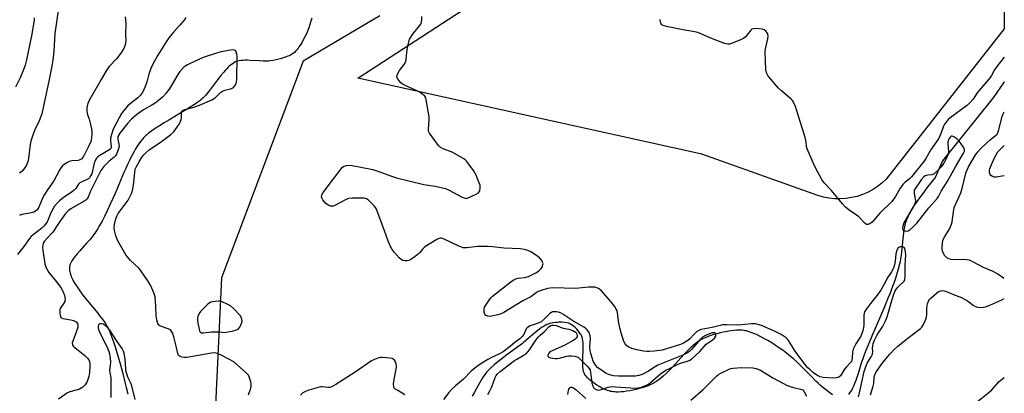
# Model space of a CAD drawing. Units: inches. Extents: x 1207772 to 1213772, y 569455 to 573456.
# Drawn here: x 1213350 to 1213772, y 571892 to 572052 of the extents above; entities that cross this region are included whole.
import ezdxf

# ---------------------------------------------------------------- set-up
doc = ezdxf.new("R2010")
doc.units = ezdxf.units.IN
doc.header["$MEASUREMENT"] = 0
for name, color, linetype in [('HYDRO-Single Line Stream', 4, 'Continuous'), ('NTRL-Pasture Land', 2, 'Continuous'), ('NTRL-Trees', 3, 'Continuous'), ('Undefined', 1, 'Continuous')]:
    doc.layers.add(name, color=color, linetype=linetype)

msp = doc.modelspace()

# ---------------------------------------------------------------- linework, layer by layer
at = {"layer": 'HYDRO-Single Line Stream'}
for points in [[(1213475.2, 572052.26), (1213474.83, 572050.94), (1213474.4, 572049.57), (1213473.89, 572048.16), (1213473.34, 572046.75), (1213472.73, 572045.34), (1213472.24, 572044.3), (1213471.56, 572042.96), (1213471.02, 572042), (1213470.28, 572040.78), (1213469.71, 572039.94), (1213469.33, 572039.41), (1213468.94, 572038.91), (1213468.35, 572038.24), (1213467.76, 572037.65), (1213467.16, 572037.15), (1213466.53, 572036.74), (1213466.04, 572036.47), (1213465.5, 572036.21), (1213464.92, 572035.96), (1213464.3, 572035.73), (1213462.99, 572035.28), (1213461.62, 572034.89), (1213459.92, 572034.47), (1213458.63, 572034.21), (1213457.21, 572033.99), (1213456.69, 572033.93), (1213455.86, 572033.89), (1213455.27, 572033.88), (1213454.34, 572033.89), (1213452.71, 572033.96), (1213448.64, 572034.2), (1213447.65, 572034.24), (1213446.7, 572034.25), (1213445.79, 572034.23), (1213444.94, 572034.17), (1213444.16, 572034.06), (1213443.46, 572033.91), (1213442.86, 572033.7), (1213442.26, 572033.42), (1213441.66, 572033.07), (1213441.06, 572032.66), (1213440.46, 572032.2), (1213439.86, 572031.68), (1213439.26, 572031.11), (1213438.67, 572030.51), (1213438.07, 572029.86), (1213437.48, 572029.18), (1213436.31, 572027.75), (1213434.86, 572025.88), (1213432.33, 572022.5), (1213430.97, 572020.76), (1213430.17, 572019.81), (1213429.65, 572019.22), (1213429.14, 572018.67), (1213428.63, 572018.18), (1213427.7, 572017.37), (1213427.21, 572016.97), (1213426.42, 572016.37), (1213425.01, 572015.36), (1213423.18, 572014.15), (1213421.57, 572013.14), (1213419.89, 572012.14), (1213414.01, 572008.71), (1213411.97, 572007.5), (1213409.99, 572006.29), (1213408.12, 572005.08), (1213406.67, 572004.07), (1213405.34, 572003.05), (1213404.6, 572002.44), (1213404.14, 572002.03), (1213403.5, 572001.42), (1213403.1, 572001.02), (1213402.57, 572000.41), (1213401.86, 571999.53), (1213401.16, 571998.55), (1213400.47, 571997.5), (1213399.78, 571996.37), (1213399.1, 571995.18), (1213398.43, 571993.94), (1213397.78, 571992.65), (1213397.13, 571991.33), (1213396.33, 571989.64), (1213395.55, 571987.93), (1213394.8, 571986.21), (1213393.35, 571982.81), (1213391.75, 571978.98), (1213390.89, 571976.96), (1213390.09, 571975.16), (1213388.95, 571972.69), (1213387.59, 571969.85), (1213386.44, 571967.51), (1213385.4, 571965.51), (1213384.35, 571963.59), (1213383.48, 571962.09), (1213382.62, 571960.73), (1213381.95, 571959.76), (1213381.12, 571958.69), (1213380.14, 571957.54), (1213378.77, 571956.01), (1213375.87, 571952.8), (1213374.76, 571951.52), (1213373.99, 571950.57), (1213373.52, 571949.95), (1213373.08, 571949.35), (1213372.51, 571948.47), (1213372.05, 571947.64), (1213371.81, 571947.11), (1213371.65, 571946.62), (1213371.54, 571946.14), (1213371.48, 571945.65), (1213371.47, 571945.14), (1213371.48, 571944.88), (1213371.53, 571944.35), (1213371.63, 571943.81), (1213371.76, 571943.25), (1213372.03, 571942.4), (1213372.25, 571941.81), (1213372.5, 571941.22), (1213372.79, 571940.62), (1213373.11, 571940), (1213373.82, 571938.75), (1213374.42, 571937.8), (1213375.29, 571936.51), (1213376.23, 571935.2), (1213377.23, 571933.88), (1213379.06, 571931.57), (1213383.55, 571926.07), (1213384.52, 571924.84), (1213385.43, 571923.64), (1213386.26, 571922.48), (1213386.83, 571921.64), (1213387.5, 571920.57), (1213387.92, 571919.8), (1213388.27, 571919.1), (1213388.72, 571918.1), (1213389.06, 571917.31), (1213389.5, 571916.19), (1213389.94, 571915.02), (1213390.37, 571913.81), (1213391.2, 571911.27), (1213392.09, 571908.31), (1213393.02, 571905), (1213394.1, 571900.85), (1213395.18, 571896.63), (1213395.76, 571894.34), (1213396.41, 571891.63)], [(1213771.61, 572025.02), (1213766.87, 572018.16), (1213766.76, 572018.02), (1213745.16, 571991.22), (1213742.04, 571984.1), (1213738.98, 571980.21), (1213736.78, 571977.34), (1213734.95, 571974.83), (1213734.09, 571973.6), (1213733.27, 571972.39), (1213732.51, 571971.19), (1213731.97, 571970.31), (1213731.31, 571969.16), (1213730.85, 571968.32), (1213730.31, 571967.21), (1213729.95, 571966.41), (1213729.63, 571965.61), (1213729.36, 571964.84), (1213729.11, 571963.92), (1213728.88, 571962.88), (1213728.68, 571961.74), (1213728.51, 571960.52), (1213728.21, 571957.92), (1213727.65, 571952.33), (1213727.47, 571950.84), (1213727.27, 571949.49), (1213727.01, 571948.13), (1213726.7, 571946.73), (1213726.33, 571945.29), (1213725.83, 571943.51), (1213725.36, 571942), (1213724.75, 571940.14), (1213724.08, 571938.25), (1213723.37, 571936.33), (1213722.75, 571934.71), (1213721.97, 571932.75), (1213720.35, 571928.82), (1213718.67, 571924.89), (1213714.94, 571916.32), (1213713.19, 571912.17), (1213712.4, 571910.21), (1213711.68, 571908.33), (1213711.03, 571906.55), (1213710.55, 571905.1), (1213709.09, 571900.35), (1213708.54, 571898.66), (1213708.08, 571897.32), (1213707.59, 571896.04), (1213707.22, 571895.14), (1213706.7, 571894.04), (1213706.32, 571893.31), (1213705.93, 571892.7), (1213705.45, 571892), (1213704.9, 571891.28)], [(1213698.04, 571891.23), (1213697.02, 571891.99), (1213693.8, 571894.51), (1213692.88, 571895.29), (1213691.94, 571896.15), (1213690.98, 571897.06), (1213689.05, 571898.99), (1213684.7, 571903.46), (1213683.57, 571904.58), (1213682.77, 571905.33), (1213681.39, 571906.55), (1213680.11, 571907.63), (1213678.43, 571908.96), (1213676.93, 571910.08), (1213675.37, 571911.2), (1213673.76, 571912.3), (1213672.11, 571913.37), (1213670.45, 571914.38), (1213668.78, 571915.33), (1213667.46, 571916.04), (1213666.16, 571916.68), (1213664.88, 571917.25), (1213663.64, 571917.75), (1213662.44, 571918.16), (1213661.3, 571918.49), (1213660.75, 571918.61), (1213660.22, 571918.71), (1213659.49, 571918.8), (1213658.7, 571918.85), (1213657.85, 571918.85), (1213656.95, 571918.81), (1213656.01, 571918.74), (1213654.71, 571918.59), (1213653.7, 571918.44), (1213652.34, 571918.2), (1213651.31, 571917.99), (1213649.95, 571917.67), (1213648.6, 571917.33), (1213647.3, 571916.95), (1213646.06, 571916.55), (1213644.89, 571916.14), (1213643.81, 571915.72), (1213642.85, 571915.3), (1213642.25, 571915), (1213641.65, 571914.66), (1213641.05, 571914.28), (1213640.44, 571913.86), (1213639.83, 571913.4), (1213639.21, 571912.91), (1213638.59, 571912.4), (1213637.67, 571911.57), (1213636.42, 571910.38), (1213634.86, 571908.8), (1213633.3, 571907.15), (1213629.27, 571902.8), (1213628.05, 571901.52), (1213626.84, 571900.31), (1213625.65, 571899.19), (1213624.48, 571898.17), (1213623.9, 571897.72), (1213623.33, 571897.29), (1213622.77, 571896.9), (1213622.2, 571896.55), (1213621.3, 571896.06), (1213620.27, 571895.57), (1213619.15, 571895.1), (1213617.95, 571894.66), (1213616.68, 571894.23), (1213615.37, 571893.85), (1213614.02, 571893.49), (1213612.65, 571893.18), (1213611.28, 571892.91), (1213609.92, 571892.69), (1213608.59, 571892.53), (1213607.62, 571892.45), (1213606.39, 571892.39), (1213605.51, 571892.4), (1213604.94, 571892.42), (1213604.41, 571892.46), (1213603.65, 571892.57), (1213603.06, 571892.68), (1213602.44, 571892.85), (1213601.79, 571893.07), (1213600.76, 571893.48), (1213600.05, 571893.8), (1213598.97, 571894.35), (1213598.25, 571894.75), (1213597.18, 571895.39), (1213596.15, 571896.08), (1213595.49, 571896.56), (1213594.55, 571897.29), (1213593.98, 571897.78), (1213593.22, 571898.52), (1213592.77, 571899.01), (1213592.39, 571899.49), (1213592.08, 571899.95), (1213591.97, 571900.15), (1213591.77, 571900.57), (1213591.69, 571900.8), (1213591.54, 571901.29), (1213591.37, 571902.08), (1213591.26, 571902.95), (1213591.19, 571904.19), (1213591.18, 571905.52), (1213591.21, 571906.89), (1213591.36, 571910.75), (1213591.37, 571912.09), (1213591.34, 571913.06), (1213591.3, 571913.67), (1213591.24, 571914.26), (1213591.1, 571915.09), (1213590.9, 571915.85), (1213590.74, 571916.3), (1213590.64, 571916.52), (1213590.48, 571916.82), (1213590.28, 571917.14), (1213589.8, 571917.83), (1213589.23, 571918.54), (1213588.59, 571919.26), (1213587.91, 571919.94), (1213587.23, 571920.56), (1213586.56, 571921.08), (1213586.25, 571921.3), (1213585.73, 571921.59), (1213585.24, 571921.79), (1213584.97, 571921.87), (1213584.39, 571922.01), (1213583.44, 571922.15), (1213582.42, 571922.22), (1213581.73, 571922.23), (1213581.02, 571922.21), (1213580.32, 571922.17), (1213579.64, 571922.12), (1213578.37, 571921.95), (1213577.28, 571921.75), (1213576.99, 571921.67), (1213576.39, 571921.48), (1213575.77, 571921.22), (1213575.14, 571920.9), (1213574.19, 571920.34), (1213573.54, 571919.92), (1213572.89, 571919.46), (1213571.92, 571918.71), (1213570.62, 571917.66), (1213569.67, 571916.84), (1213566.69, 571914.24), (1213565.89, 571913.57), (1213565.39, 571913.17), (1213563.44, 571911.72), (1213558.19, 571907.87), (1213556.49, 571906.58), (1213554.84, 571905.28), (1213553.27, 571903.98), (1213551.84, 571902.7), (1213551.05, 571901.95), (1213550.57, 571901.45), (1213550.13, 571900.97), (1213549.72, 571900.49), (1213549.35, 571900.03), (1213548.8, 571899.26), (1213548.25, 571898.41), (1213547.69, 571897.5), (1213546.57, 571895.52), (1213544.86, 571892.35), (1213543.88, 571890.58)]]:
    msp.add_lwpolyline(points, dxfattribs=at)
at = {"layer": 'NTRL-Pasture Land'}
msp.add_lwpolyline([(1213771.65, 572750.92), (1213771.61, 572047.66), (1213721.01, 571983.36), (1213719.23, 571981.72), (1213717.31, 571980.23), (1213715.28, 571978.92), (1213713.14, 571977.78), (1213710.91, 571976.83), (1213708.61, 571976.07), (1213706.25, 571975.51), (1213703.85, 571975.15), (1213701.43, 571975), (1213699.01, 571975.05), (1213696.6, 571975.31), (1213694.22, 571975.78), (1213691.89, 571976.44), (1213642.21, 571994.09), (1213494.96, 572026.54), (1213597.52, 572093.28)], dxfattribs=at)
at = {"layer": 'NTRL-Trees'}
msp.add_lwpolyline([(1213504.3, 572053.2), (1213471.51, 572033.91), (1213436.54, 571941.19), (1213432.69, 571859.61), (1213426.18, 571815.4), (1213381.78, 571734.01), (1213278.64, 571669.4), (1213261.28, 571646.25), (1213269.31, 571624.5), (1213303.17, 571585)], dxfattribs=at)
at = {"layer": 'Undefined'}
for points, elevation in [([(1213421.28, 572052.62), (1213420.51, 572051.45), (1213418.78, 572049.2), (1213416.03, 572046.32), (1213414.07, 572043.86), (1213412.92, 572042.16), (1213409.3, 572036.39), (1213407.21, 572032.53), (1213406.35, 572030.67), (1213405.46, 572028.3), (1213404.67, 572025.44), (1213404.12, 572023.77), (1213403.19, 572021.33), (1213402.65, 572020.32), (1213401.72, 572019.18), (1213400.68, 572018.13), (1213397.41, 572015.6), (1213396.37, 572014.67), (1213394.69, 572012.82), (1213393.8, 572011.55), (1213390.63, 572005.64), (1213390, 572004.3), (1213389.53, 572002.95), (1213389.16, 572001.58), (1213389.03, 572000.75), (1213389.05, 571999.58), (1213389.31, 571997.39), (1213389.28, 571996.93), (1213389.17, 571996.58), (1213388.9, 571996.22), (1213388.3, 571995.75), (1213384.17, 571993.38), (1213383.47, 571992.86), (1213382.97, 571992.33), (1213382.58, 571991.64), (1213382.1, 571990.3), (1213381.03, 571985.73), (1213380.64, 571984.93), (1213379.98, 571983.98), (1213379.57, 571983.58), (1213379.11, 571983.29), (1213376.72, 571982.32), (1213375.88, 571981.83), (1213375.36, 571981.29), (1213374.14, 571979.42), (1213373.45, 571978.65), (1213372.63, 571978.04), (1213368.87, 571975.62), (1213367.19, 571974.17), (1213366.2, 571973.19), (1213365.11, 571971.85), (1213364.3, 571970.65), (1213363.55, 571969.04), (1213362.41, 571966.15), (1213361.88, 571965.16), (1213361.25, 571964.24), (1213360.56, 571963.36), (1213359.74, 571962.56), (1213358.41, 571961.45), (1213355.94, 571959.64), (1213355.1, 571958.85), (1213354.33, 571957.99), (1213351.93, 571954.6), (1213349.28, 571951.22)], 484), ([(1213709.17, 571890.38), (1213709.65, 571892.02), (1213711.72, 571901.19), (1213712.19, 571902.89), (1213712.94, 571904.73), (1213714.62, 571907.4), (1213715.17, 571908.63), (1213715.32, 571909.68), (1213715.25, 571911.23), (1213715.32, 571912.05), (1213715.58, 571913.16), (1213716.04, 571914.53), (1213717.21, 571916.82), (1213719.55, 571920.25), (1213720.78, 571922.79), (1213721.46, 571924.61), (1213723.47, 571931.5), (1213724.39, 571934.26), (1213724.83, 571935.34), (1213725.25, 571936.07), (1213726.09, 571937.18), (1213726.85, 571938.01), (1213728.49, 571939.46), (1213728.83, 571939.86), (1213729.12, 571940.45), (1213729.25, 571941.58), (1213729.15, 571944.56), (1213729.16, 571946.59), (1213729.43, 571951.17), (1213729.25, 571953.09), (1213729.04, 571953.82), (1213728.79, 571954.18), (1213728.16, 571954.45), (1213727.13, 571954.48), (1213726.44, 571954.24), (1213726.11, 571953.89), (1213725.64, 571952.91), (1213725.23, 571951.53), (1213724.95, 571948.36), (1213724.64, 571946.74), (1213724.16, 571945.39), (1213723.42, 571943.81), (1213722.98, 571943.07), (1213721.82, 571941.46), (1213720.07, 571938.16), (1213718.76, 571935.94), (1213717.18, 571933.79), (1213714.31, 571930.31), (1213712.59, 571927.94), (1213711.87, 571926.7), (1213711.66, 571926.04), (1213711.56, 571925.27), (1213711.51, 571920.79), (1213711.02, 571918.51), (1213710.69, 571917.39), (1213710.37, 571916.6), (1213709.66, 571915.39), (1213708.1, 571913.03), (1213706.99, 571910.66), (1213706.7, 571909.56), (1213706.54, 571906.82), (1213706.17, 571905.49), (1213705.72, 571904.81), (1213704.12, 571903.21), (1213703.21, 571902.11), (1213701.48, 571899.25), (1213700.79, 571898.73), (1213699.81, 571898.45), (1213698.47, 571898.35), (1213694.05, 571898.59), (1213692.81, 571898.87), (1213691.42, 571899.58), (1213690, 571900.61), (1213688.5, 571901.86), (1213687.48, 571902.79), (1213686.62, 571903.74), (1213682.06, 571909.87), (1213679.28, 571914.42), (1213678.82, 571914.98), (1213678.23, 571915.52), (1213676.08, 571917), (1213673.58, 571918.27), (1213667.69, 571920.77), (1213666.14, 571921.28), (1213665.08, 571921.5), (1213663.43, 571921.52), (1213657.97, 571921.03), (1213652.81, 571921.14), (1213651.08, 571921.08), (1213649.95, 571920.86), (1213646.64, 571919.95), (1213641.94, 571919.06), (1213640.89, 571918.65), (1213639.93, 571918.07), (1213639.07, 571917.29), (1213636.86, 571914.98), (1213635.72, 571914.16), (1213634.27, 571913.29), (1213633.03, 571912.76), (1213626.58, 571910.69), (1213625.17, 571910.35), (1213621.83, 571909.86), (1213619.81, 571909.7), (1213618.63, 571909.69), (1213617.2, 571909.89), (1213614.35, 571910.46), (1213612.15, 571911.06), (1213610.89, 571911.61), (1213610, 571912.18), (1213609.33, 571912.95), (1213608.83, 571913.96), (1213607.64, 571917.67), (1213607.07, 571919.87), (1213606.68, 571921.79), (1213606.1, 571926.3), (1213605.89, 571927.12), (1213605.55, 571927.88), (1213604.74, 571929.07), (1213603.15, 571931.13), (1213599.03, 571935.81), (1213598.38, 571936.39), (1213597.92, 571936.67), (1213597.2, 571937.01), (1213596.43, 571937.22), (1213595.58, 571937.29), (1213593.83, 571937.2), (1213588.09, 571936.6), (1213578.37, 571936.92), (1213577.22, 571936.87), (1213576.12, 571936.64), (1213573.39, 571935.84), (1213572.1, 571935.31), (1213571.21, 571934.77), (1213568.92, 571933.15), (1213565.58, 571931.38), (1213557.41, 571926.39), (1213556.24, 571925.78), (1213554.89, 571925.39), (1213551.62, 571924.74), (1213550.57, 571924.8), (1213549.66, 571925.11), (1213549.25, 571925.65), (1213549.05, 571926.41), (1213548.98, 571927.8), (1213549.15, 571928.61), (1213549.67, 571929.6), (1213551.13, 571931.72), (1213551.84, 571932.61), (1213552.59, 571933.33), (1213560.41, 571939.47), (1213561.86, 571940.45), (1213562.6, 571940.8), (1213563.34, 571941.02), (1213566.39, 571941.42), (1213567.92, 571941.86), (1213571.37, 571943.56), (1213572.32, 571944.22), (1213573.37, 571945.18), (1213573.72, 571945.62), (1213573.96, 571946.1), (1213574.17, 571946.87), (1213574.18, 571947.38), (1213574.03, 571947.89), (1213573.63, 571948.63), (1213572.71, 571949.72), (1213571.35, 571950.76), (1213568.98, 571952.33), (1213567.68, 571952.95), (1213566.32, 571953.34), (1213564.34, 571953.58), (1213557.6, 571953.86), (1213552.5, 571954.53), (1213550.76, 571954.66), (1213546.32, 571954.66), (1213541.64, 571954.1), (1213540.01, 571954.1), (1213539.25, 571954.29), (1213538.17, 571954.72), (1213531.59, 571957.9), (1213530.8, 571958.17), (1213530.28, 571958.22), (1213529.52, 571958.03), (1213528.77, 571957.65), (1213523.54, 571954.45), (1213522.7, 571953.67), (1213521.45, 571952.08), (1213520.85, 571951.44), (1213519.47, 571950.36), (1213517.53, 571949.02), (1213516.78, 571948.63), (1213516, 571948.47), (1213515.19, 571948.49), (1213514.14, 571948.68), (1213513.42, 571949.02), (1213512.57, 571949.77), (1213510.43, 571952.16), (1213509.58, 571953.34), (1213508.8, 571954.93), (1213507.76, 571957.38), (1213506.39, 571961.3), (1213502.87, 571970.54), (1213502.44, 571971.29), (1213501.91, 571971.96), (1213500.35, 571973.65), (1213499.34, 571974.63), (1213498.67, 571975.06), (1213497.56, 571975.28), (1213492.47, 571975.23), (1213490.99, 571975.11), (1213490.43, 571974.97), (1213489.62, 571974.63), (1213485.12, 571972.22), (1213484.32, 571971.92), (1213483.78, 571971.86), (1213483.26, 571971.93), (1213482.53, 571972.22), (1213481.85, 571972.65), (1213480.98, 571973.32), (1213479.87, 571974.61), (1213479.6, 571975.09), (1213479.39, 571975.87), (1213479.48, 571976.76), (1213480.02, 571977.75), (1213484.56, 571983.54), (1213487.78, 571987.87), (1213488.38, 571988.51), (1213489.04, 571988.95), (1213490.02, 571989.31), (1213490.79, 571989.44), (1213492.55, 571989.26), (1213501.39, 571987.5), (1213503.04, 571986.99), (1213509.73, 571984.54), (1213511.39, 571984.03), (1213523.21, 571981.13), (1213528.01, 571980.38), (1213532.38, 571979.38), (1213534.04, 571978.75), (1213539.55, 571975.74), (1213540.87, 571975.22), (1213541.39, 571975.21), (1213542.18, 571975.42), (1213545.35, 571976.92), (1213546.56, 571977.64), (1213546.92, 571978.01), (1213547.14, 571978.44), (1213547.34, 571979.71), (1213547.25, 571980.78), (1213546.77, 571982.15), (1213545.5, 571985.1), (1213545.01, 571986.16), (1213544.4, 571987.16), (1213541.61, 571990.96), (1213540.99, 571991.56), (1213540.29, 571992.06), (1213536.55, 571994.28), (1213535.24, 571994.91), (1213531.42, 571996.43), (1213530.16, 571997.11), (1213529.55, 571997.7), (1213529, 571998.38), (1213525.57, 572003.14), (1213525.23, 572003.9), (1213525.15, 572004.74), (1213525.51, 572008.6), (1213525.45, 572010.08), (1213524.23, 572017.4), (1213524, 572018.23), (1213523.62, 572018.94), (1213522.64, 572019.83), (1213521.23, 572020.73), (1213515.22, 572023.45), (1213513.9, 572024.15), (1213513.25, 572024.68), (1213512.69, 572025.29), (1213512.04, 572026.17), (1213511.69, 572026.86), (1213511.62, 572027.35), (1213511.69, 572027.89), (1213512.11, 572028.94), (1213512.73, 572029.86), (1213514.78, 572032.42), (1213515.24, 572033.15), (1213515.44, 572033.67), (1213515.65, 572034.77), (1213515.9, 572037.62), (1213516.19, 572039.63), (1213516.67, 572042.21), (1213517.03, 572043.27), (1213517.57, 572044.21), (1213518.34, 572045.33), (1213521.35, 572049.02), (1213521.81, 572049.75), (1213522.14, 572050.53), (1213522.33, 572051.59), (1213522.24, 572052.92)], 484), ([(1213448.1, 571891.22), (1213449.06, 571894.01), (1213449.27, 571895.09), (1213449.25, 571895.91), (1213449.1, 571896.75), (1213448.46, 571898.94), (1213448.05, 571899.66), (1213447.27, 571900.5), (1213441.79, 571905.31), (1213439.75, 571906.48), (1213436.06, 571908.36), (1213434.72, 571908.92), (1213433.61, 571909.08), (1213432.21, 571908.98), (1213421.74, 571907.21), (1213420.72, 571907.22), (1213419.61, 571907.36), (1213418.86, 571907.56), (1213418.46, 571907.81), (1213418.18, 571908.19), (1213417.9, 571908.92), (1213417.19, 571911.97), (1213416.11, 571916), (1213415.69, 571917.41), (1213415.34, 571918.19), (1213415.03, 571918.61), (1213414.65, 571918.94), (1213413.77, 571919.47), (1213410.92, 571920.38), (1213410.14, 571920.7), (1213409.72, 571921.01), (1213409.32, 571921.67), (1213408.87, 571923.3), (1213408.57, 571925.01), (1213408.5, 571929), (1213408.08, 571933.05), (1213407.59, 571934.83), (1213406.34, 571937.79), (1213405.24, 571939.57), (1213401.92, 571944.51), (1213401.15, 571945.35), (1213397.65, 571948.67), (1213396.29, 571950.14), (1213395.61, 571951.05), (1213392.14, 571957.08), (1213391.31, 571959.24), (1213390.68, 571961.47), (1213390.58, 571962.6), (1213390.68, 571964.03), (1213390.98, 571965.49), (1213391.41, 571966.87), (1213391.85, 571967.81), (1213392.37, 571968.68), (1213396.55, 571974.42), (1213398.03, 571977.27), (1213398.49, 571978.61), (1213398.94, 571980.8), (1213399.38, 571986.21), (1213399.65, 571987.64), (1213400.06, 571988.6), (1213401.26, 571990.86), (1213402.33, 571992.5), (1213403.16, 571993.62), (1213404.34, 571994.81), (1213405.61, 571995.9), (1213410.93, 571999.48), (1213414.85, 572002.47), (1213416.09, 572003.65), (1213417.77, 572005.9), (1213418.52, 572007.13), (1213419.03, 572008.16), (1213419.26, 572008.92), (1213419.37, 572009.69), (1213419.4, 572012.11), (1213419.56, 572012.53), (1213419.71, 572012.7), (1213420.12, 572012.97), (1213420.89, 572013.27), (1213424.33, 572014.13), (1213427.11, 572015.06), (1213432.41, 572017.41), (1213433.77, 572018.25), (1213436.1, 572020.41), (1213437.01, 572021.03), (1213438.02, 572021.43), (1213440.42, 572022), (1213441.47, 572022.52), (1213442.25, 572023.32), (1213442.8, 572024.31), (1213443, 572025.12), (1213443.07, 572025.98), (1213443.25, 572036.03), (1213443.16, 572036.83), (1213442.86, 572037.83), (1213442.62, 572038.24), (1213442.18, 572038.6), (1213441.38, 572038.74), (1213440.36, 572038.63), (1213436.36, 572037.85), (1213434.37, 572037.34), (1213428.71, 572035.45), (1213425.26, 572033.81), (1213421.95, 572032.36), (1213421.3, 572031.95), (1213420.44, 572031.25), (1213418.7, 572029.46), (1213417.89, 572028.21), (1213414.44, 572022.29), (1213412.89, 572020.24), (1213411.23, 572018.47), (1213409.58, 572017), (1213408.19, 572015.97), (1213406.67, 572015.02), (1213403.2, 572013.08), (1213400.15, 572010.92), (1213397.99, 572009.06), (1213396.37, 572007.21), (1213393.06, 572003.06), (1213392.56, 572002.33), (1213392.23, 572001.63), (1213392.12, 572001.16), (1213392.12, 572000.48), (1213392.64, 571998.32), (1213392.69, 571997.52), (1213392.33, 571995.91), (1213391.6, 571994.11), (1213391.12, 571993.41), (1213390.54, 571992.78), (1213388.41, 571991.07), (1213387.58, 571990.29), (1213386.2, 571988.82), (1213385.29, 571987.71), (1213384.93, 571987.11), (1213380.5, 571978.24), (1213379.41, 571975.74), (1213379.02, 571975.07), (1213378.48, 571974.49), (1213377.8, 571974.01), (1213372.1, 571970.71), (1213370.95, 571969.84), (1213369.96, 571968.88), (1213369.05, 571967.8), (1213367.56, 571965.71), (1213365.69, 571962.68), (1213364.74, 571961.3), (1213364.04, 571960.45), (1213361.95, 571958.25), (1213360.68, 571956.7), (1213360.25, 571955.98), (1213360.01, 571955.26), (1213359.9, 571954.21), (1213360.02, 571953.05), (1213360.98, 571947.23), (1213361.17, 571946.38), (1213361.47, 571945.56), (1213362.01, 571944.52), (1213362.65, 571943.56), (1213365.9, 571939.57), (1213367.77, 571937.04), (1213368.74, 571935.22), (1213369.36, 571933.6), (1213369.58, 571932.03), (1213369.43, 571931.13), (1213369.04, 571930.4), (1213367.7, 571928.56), (1213367.45, 571928.07), (1213367.3, 571927.56), (1213367.32, 571926.15), (1213367.45, 571925.31), (1213367.68, 571924.55), (1213367.94, 571924.15), (1213368.61, 571923.82), (1213372.1, 571923.32), (1213373.21, 571923.02), (1213374.33, 571922.36), (1213374.85, 571921.75), (1213375.1, 571921.05), (1213375, 571920.02), (1213374.5, 571918.41), (1213372.85, 571914.2), (1213372.66, 571913.38), (1213372.73, 571912.69), (1213373.1, 571912.05), (1213373.71, 571911.45), (1213378.11, 571907.94), (1213379.17, 571906.94), (1213379.73, 571906.1), (1213380.01, 571905.41), (1213380.2, 571904.43), (1213380.24, 571903.6), (1213380.08, 571900.69), (1213379.81, 571899.03), (1213379.04, 571896.88), (1213378.65, 571896.12), (1213378.18, 571895.43), (1213377.2, 571894.46), (1213375.72, 571893.62), (1213374.39, 571893.13), (1213371.68, 571892.45), (1213370.64, 571892), (1213366.77, 571889.33)], 482), ([(1213550.57, 571891.38), (1213551.32, 571892.59), (1213552.25, 571894.65), (1213553.71, 571898.67), (1213554.11, 571899.45), (1213554.57, 571900.05), (1213555.83, 571901.19), (1213561.99, 571905.81), (1213562.96, 571906.42), (1213565.72, 571907.95), (1213566.9, 571908.78), (1213567.7, 571909.59), (1213568.43, 571910.48), (1213571.11, 571914.56), (1213572.22, 571916.02), (1213572.81, 571916.59), (1213574.97, 571918.35), (1213576.76, 571920.35), (1213577.59, 571920.88), (1213578.11, 571920.98), (1213578.67, 571920.99), (1213579.81, 571920.8), (1213582.74, 571919.76), (1213585.22, 571919.22), (1213586.91, 571918.66), (1213587.7, 571918.29), (1213588.32, 571917.82), (1213588.72, 571917.21), (1213588.86, 571916.48), (1213588.77, 571916.01), (1213588.41, 571915.38), (1213587.86, 571914.83), (1213587.15, 571914.36), (1213583.51, 571912.48), (1213578.06, 571910.07), (1213577.14, 571909.55), (1213576.77, 571909.21), (1213576.37, 571908.61), (1213576.21, 571908), (1213576.34, 571907.65), (1213576.7, 571907.36), (1213577.4, 571907.07), (1213578.2, 571906.88), (1213579.39, 571906.73), (1213580.27, 571906.75), (1213581.71, 571906.96), (1213584.4, 571907.76), (1213585.24, 571907.87), (1213586.4, 571907.84), (1213587.84, 571907.68), (1213588.66, 571907.49), (1213589.17, 571907.25), (1213589.85, 571906.73), (1213590.7, 571905.91), (1213593.22, 571903.37), (1213593.96, 571902.47), (1213594.34, 571901.73), (1213594.57, 571900.93), (1213595.13, 571896.31), (1213595.46, 571894.93), (1213595.85, 571894.29), (1213596.38, 571893.77), (1213597.25, 571893.33), (1213597.96, 571893.2), (1213599.08, 571893.4), (1213602.14, 571894.45), (1213603.48, 571894.7), (1213605.25, 571894.66), (1213611.79, 571894.12), (1213613.45, 571894.11), (1213614.87, 571894.23), (1213616.32, 571894.5), (1213617.41, 571894.84), (1213618.46, 571895.28), (1213619.36, 571895.79), (1213620.25, 571896.43), (1213624.51, 571900.19), (1213626.76, 571901.68), (1213628.55, 571902.63), (1213632.31, 571904.44), (1213633.42, 571904.87), (1213636.06, 571905.57), (1213637.06, 571906), (1213637.77, 571906.47), (1213641.28, 571909.68), (1213644.07, 571912.81), (1213644.88, 571913.44), (1213646.58, 571914.57), (1213647.61, 571915.45), (1213647.93, 571915.85), (1213648.13, 571916.29), (1213648.19, 571917), (1213648.07, 571917.39), (1213647.96, 571917.54), (1213647.58, 571917.71), (1213646.61, 571917.68), (1213645.38, 571917.33), (1213643.75, 571916.62), (1213642.5, 571915.81), (1213641.58, 571915.06), (1213637.7, 571910.62), (1213636.86, 571909.79), (1213636.03, 571909.17), (1213633.97, 571908.13), (1213629.02, 571906.22), (1213623.4, 571903.85), (1213622.12, 571903.16), (1213619.11, 571901.18), (1213616.58, 571899.82), (1213615.25, 571899.41), (1213613.83, 571899.24), (1213606.55, 571899.22), (1213604.32, 571899.36), (1213603.24, 571899.58), (1213601.92, 571900.02), (1213601.16, 571900.36), (1213600.15, 571900.97), (1213597.55, 571902.9), (1213596.81, 571903.72), (1213596.05, 571904.85), (1213595.69, 571905.61), (1213595.21, 571906.97), (1213594.61, 571908.9), (1213594.34, 571910.01), (1213594.24, 571911.66), (1213594.49, 571915.35), (1213594.4, 571916.47), (1213593.88, 571917.83), (1213592.95, 571919.15), (1213592.31, 571919.75), (1213591.7, 571920.18), (1213586.89, 571922.81), (1213582.71, 571925.65), (1213581.68, 571926.25), (1213580.86, 571926.58), (1213580, 571926.73), (1213579.13, 571926.75), (1213578.28, 571926.62), (1213577.8, 571926.42), (1213577.17, 571925.98), (1213574.67, 571923.49), (1213573.38, 571922.43), (1213572.11, 571921.85), (1213568.63, 571920.63), (1213567.58, 571920.05), (1213566.97, 571919.35), (1213565.95, 571916.95), (1213565.28, 571916.08), (1213564.23, 571915.18), (1213562.28, 571913.75), (1213560.12, 571911.91), (1213557.11, 571909.56), (1213555.61, 571908.66), (1213552.1, 571907.11), (1213550.5, 571906.3), (1213547.94, 571904.77), (1213545.69, 571903.21), (1213543.4, 571901.24), (1213540.21, 571897.96), (1213536.74, 571895.01), (1213535.06, 571893.42), (1213533.9, 571892.14), (1213531.58, 571889.18)], 482), ([(1213399.56, 571889.22), (1213398.17, 571895.1), (1213397.77, 571896.14), (1213396.51, 571898.71), (1213395.87, 571900.54), (1213395.66, 571901.65), (1213395.46, 571904.88), (1213395.17, 571907.41), (1213394.94, 571908.81), (1213394.63, 571909.83), (1213393.97, 571911.01), (1213391.85, 571914.03), (1213388.72, 571918.78), (1213388.02, 571919.71), (1213386.95, 571920.73), (1213386, 571921.37), (1213385.21, 571921.59), (1213384.68, 571921.57), (1213384.21, 571921.44), (1213383.91, 571921.16), (1213383.73, 571920.55), (1213383.78, 571919.84), (1213383.96, 571919.08), (1213384.79, 571917.08), (1213387.06, 571912.67), (1213387.88, 571910.87), (1213388.42, 571909.29), (1213388.85, 571907.07), (1213388.97, 571905.16), (1213388.63, 571901.62), (1213388.7, 571900.79), (1213389.14, 571898.41), (1213389.24, 571897.29), (1213389.24, 571889.99)], 480), ([(1213515.07, 571891.21), (1213511.98, 571893.06), (1213510.69, 571893.74), (1213510.4, 571894.07), (1213510.25, 571894.52), (1213510.15, 571895.86), (1213510.27, 571896.94), (1213511.39, 571903.07), (1213511.37, 571904.42), (1213511.08, 571905.36), (1213510.61, 571905.95), (1213510, 571906.43), (1213509.54, 571906.67), (1213508.72, 571906.9), (1213507.25, 571907.08), (1213505.48, 571907.19), (1213504.59, 571907.13), (1213503.44, 571906.9), (1213502.06, 571906.36), (1213500.77, 571905.67), (1213493.71, 571900.86), (1213485.42, 571895.57), (1213483.93, 571894.69), (1213483.41, 571894.46), (1213482.72, 571894.32), (1213482, 571894.33), (1213479.79, 571894.63), (1213479.01, 571894.58), (1213477.89, 571894.34), (1213473.92, 571893.15), (1213472.56, 571892.66), (1213471.4, 571892.02), (1213470.3, 571891.1)], 482), ([(1213637.51, 571888.98), (1213642.77, 571893.51), (1213648.61, 571899.33), (1213649.3, 571899.89), (1213650.32, 571900.47), (1213653.83, 571902.1), (1213654.65, 571902.41), (1213655.51, 571902.61), (1213659.09, 571902.87), (1213664, 571902.75), (1213665.4, 571902.49), (1213667.27, 571901.79), (1213672.54, 571898.49), (1213677.11, 571895.98), (1213678.38, 571895.36), (1213680.84, 571894.42), (1213684.44, 571893.63), (1213685.41, 571893.26), (1213685.89, 571892.76), (1213686.92, 571890.57)], 484), ([(1213584.76, 571891.37), (1213585.08, 571893.07), (1213585.25, 571893.59), (1213585.49, 571894), (1213585.79, 571894.32), (1213586.14, 571894.5), (1213586.57, 571894.5), (1213587.25, 571894.21), (1213588.36, 571893.32), (1213592.44, 571889.57)], 484)]:
    msp.add_lwpolyline(points, dxfattribs=dict(at, elevation=elevation))
for points, elevation in [([(1213749.38, 572001.8), (1213748.92, 572001.75), (1213748.41, 572001.39), (1213747.99, 572000.74), (1213747.68, 571999.98), (1213747.48, 571999.18), (1213747.44, 571998.59), (1213747.69, 571995.33), (1213747.64, 571994.17), (1213747.4, 571993.37), (1213746.79, 571992.08), (1213746.11, 571990.81), (1213745.37, 571989.65), (1213744.67, 571988.75), (1213743.47, 571987.46), (1213742.24, 571986.21), (1213741.59, 571985.67), (1213741.11, 571985.4), (1213740.58, 571985.26), (1213738.85, 571985.12), (1213738.3, 571985), (1213737.84, 571984.81), (1213737.21, 571984.38), (1213736.09, 571983.08), (1213733.1, 571978.78), (1213733.03, 571978.33), (1213733.09, 571977.35), (1213733.64, 571974.34), (1213733.54, 571973.32), (1213733.22, 571972.54), (1213732.67, 571971.53), (1213729.16, 571965.8), (1213728.6, 571964.73), (1213728.19, 571963.37), (1213728.03, 571962.32), (1213728.17, 571961.69), (1213728.48, 571961.45), (1213729.42, 571961.24), (1213730.45, 571961.33), (1213731.38, 571961.86), (1213732.65, 571962.98), (1213734.25, 571964.66), (1213739.35, 571971.15), (1213742.93, 571975.13), (1213743.55, 571976.05), (1213744.66, 571978.28), (1213747.12, 571982.31), (1213750.7, 571988.71), (1213754.23, 571994.52), (1213754.58, 571995.45), (1213754.56, 571996.1), (1213754.15, 571997.07), (1213753.25, 571998.5), (1213752.37, 571999.63), (1213751.27, 572000.66), (1213750.1, 572001.55)], 484), ([(1213435.24, 571931.31), (1213432.75, 571930.97), (1213431.94, 571930.76), (1213431.2, 571930.41), (1213430.52, 571929.88), (1213428.63, 571928.01), (1213427.63, 571926.92), (1213427.14, 571926.21), (1213426.47, 571924.66), (1213426.3, 571923.84), (1213426.29, 571923.28), (1213426.47, 571921.85), (1213426.94, 571919.26), (1213427.16, 571918.48), (1213427.53, 571917.92), (1213427.94, 571917.75), (1213428.72, 571917.73), (1213432.22, 571918.11), (1213434.2, 571918.17), (1213435.88, 571918.12), (1213437.65, 571917.88), (1213438.5, 571917.94), (1213441.07, 571918.46), (1213443.02, 571918.97), (1213443.74, 571919.34), (1213444.4, 571920.17), (1213445.01, 571921.44), (1213445.34, 571922.54), (1213445.24, 571923.6), (1213444.75, 571924.96), (1213441.64, 571928.08), (1213440.33, 571929.23), (1213439.31, 571929.83), (1213436.89, 571930.96), (1213436.07, 571931.23)], 482)]:
    msp.add_lwpolyline(points, close=True, dxfattribs=dict(at, elevation=elevation))
for points in [[(1213366.72, 572056.41, 488), (1213365.25, 572045.74, 488), (1213364.8, 572038.19, 488), (1213364.39, 572034.33, 488), (1213364.13, 572032.61, 488), (1213363.44, 572029.67, 488), (1213362.76, 572025.98, 488), (1213359.63, 572011.37, 488), (1213358.54, 572008.42, 488), (1213356.53, 572004.29, 488), (1213355.91, 572002.67, 488), (1213354.96, 571999.62, 488), (1213354.62, 571998.21, 488), (1213353.95, 571992.29, 488), (1213353.69, 571990.93, 488), (1213353.02, 571989.38, 488), (1213352.28, 571988.15, 488), (1213351.77, 571987.48, 488), (1213351.15, 571986.89, 488), (1213350.02, 571986.02, 488)], [(1213356.3, 572052.45, 490), (1213356.3, 572051.32, 490), (1213356.12, 572049.86, 490), (1213355.32, 572045.48, 490), (1213353.02, 572034.43, 490), (1213352.47, 572032.22, 490), (1213351.93, 572030.58, 490), (1213350.31, 572026.8, 490), (1213348.39, 572022.78, 490)], [(1213395.33, 572052.81, 486), (1213395.66, 572050, 486), (1213395.38, 572045.38, 486), (1213395.57, 572042.72, 486), (1213395.5, 572041.49, 486), (1213395.18, 572040.39, 486), (1213394.72, 572039.33, 486), (1213393.44, 572037.35, 486), (1213391.53, 572034.83, 486), (1213388.49, 572031.64, 486), (1213387.52, 572030.23, 486), (1213384.98, 572026.07, 486), (1213380.61, 572018.4, 486), (1213379.77, 572016.84, 486), (1213379.34, 572015.79, 486), (1213379.02, 572014.7, 486), (1213378.9, 572013.98, 486), (1213378.94, 572012.4, 486), (1213379.21, 572011.05, 486), (1213379.86, 572009.01, 486), (1213380.43, 572006.8, 486), (1213380.88, 572004.86, 486), (1213381.06, 572003.74, 486), (1213381.07, 572002.57, 486), (1213380.95, 572001.11, 486), (1213380.81, 572000.25, 486), (1213380.57, 571999.47, 486), (1213379.82, 571997.68, 486), (1213377.8, 571993.63, 486), (1213377.25, 571992.7, 486), (1213376.74, 571992.11, 486), (1213375.93, 571991.62, 486), (1213375.21, 571991.42, 486), (1213372.42, 571991.25, 486), (1213371.35, 571991, 486), (1213370.36, 571990.46, 486), (1213369.18, 571989.64, 486), (1213368.51, 571989.09, 486), (1213367.94, 571988.47, 486), (1213367.33, 571987.5, 486), (1213364.78, 571982.65, 486), (1213362.06, 571978.92, 486), (1213360.71, 571976.82, 486), (1213360.08, 571975.51, 486), (1213358.39, 571971.45, 486), (1213357.97, 571970.7, 486), (1213357.65, 571970.3, 486), (1213356.89, 571969.7, 486), (1213356.16, 571969.37, 486), (1213354.48, 571968.94, 486), (1213351.03, 571968.27, 486), (1213350.06, 571967.91, 486)], [(1213771.61, 572035.65, 486), (1213768.47, 572031.57, 486), (1213767.52, 572030.12, 486), (1213766.02, 572027.49, 486), (1213765.07, 572026.13, 486), (1213761.58, 572022.22, 486), (1213760.06, 572020.27, 486), (1213758.27, 572017.67, 486), (1213756.7, 572015.93, 486), (1213755.41, 572014.8, 486), (1213748.54, 572009.62, 486), (1213747.68, 572008.87, 486), (1213746.73, 572007.84, 486), (1213746.08, 572006.98, 486), (1213745.74, 572006.37, 486), (1213744.21, 572002.16, 486), (1213743.46, 572000.61, 486), (1213740.34, 571996.23, 486), (1213738.11, 571992.32, 486), (1213737.16, 571990.91, 486), (1213731.89, 571984.36, 486), (1213731.08, 571983.57, 486), (1213729.02, 571981.96, 486), (1213728.2, 571981.16, 486), (1213727.06, 571979.51, 486), (1213725.1, 571976.04, 486), (1213723.51, 571973.84, 486), (1213718.42, 571968.93, 486), (1213715.02, 571965.07, 486), (1213714.21, 571964.43, 486), (1213713.34, 571964.01, 486), (1213712.7, 571964.03, 486), (1213712.1, 571964.43, 486), (1213709.36, 571967.29, 486), (1213708.42, 571968.01, 486), (1213705.22, 571970.18, 486), (1213703.73, 571971.47, 486), (1213702.32, 571972.84, 486), (1213697.62, 571978.59, 486), (1213694.52, 571981.81, 486), (1213693.57, 571983.29, 486), (1213690.99, 571987.94, 486), (1213689.97, 571990.1, 486), (1213687.24, 571996.43, 486), (1213687, 571997.43, 486), (1213686.84, 571999.39, 486), (1213686.38, 572001.27, 486), (1213682.21, 572014.44, 486), (1213681.46, 572016.36, 486), (1213680.96, 572017.06, 486), (1213680.35, 572017.67, 486), (1213676.34, 572021.17, 486), (1213675.05, 572022.38, 486), (1213670.91, 572027.12, 486), (1213670.36, 572027.81, 486), (1213669.94, 572028.56, 486), (1213669.72, 572029.39, 486), (1213669.63, 572030.27, 486), (1213669.29, 572037.72, 486), (1213669.48, 572039.17, 486), (1213670.45, 572043.49, 486), (1213670.54, 572044.56, 486), (1213670.41, 572045.51, 486), (1213670.19, 572045.98, 486), (1213669.72, 572046.63, 486), (1213668.92, 572047.3, 486), (1213668.13, 572047.55, 486), (1213665.49, 572047.8, 486), (1213664.1, 572047.72, 486), (1213663.62, 572047.5, 486), (1213663.2, 572047.16, 486), (1213660.83, 572044.28, 486), (1213659.97, 572043.59, 486), (1213658.67, 572042.96, 486), (1213654.87, 572041.4, 486), (1213654.05, 572041.15, 486), (1213653.23, 572041.09, 486), (1213651.85, 572041.46, 486), (1213646.02, 572043.66, 486), (1213641.49, 572045.73, 486), (1213640.41, 572046.15, 486), (1213639.01, 572046.47, 486), (1213633.29, 572047.43, 486), (1213627, 572048.71, 486), (1213625.64, 572049.08, 486), (1213625, 572049.46, 486), (1213624.74, 572049.86, 486), (1213624.5, 572050.59, 486), (1213624.32, 572051.67, 486)], [(1213771.6, 571940.96, 486), (1213771.36, 571941.15, 486), (1213768.93, 571942.81, 486), (1213766.93, 571943.96, 486), (1213762.71, 571945.69, 486), (1213758.23, 571948.1, 486), (1213756.71, 571948.76, 486), (1213755.67, 571948.97, 486), (1213754.34, 571949.07, 486), (1213750.01, 571948.89, 486), (1213748.92, 571949.05, 486), (1213747.87, 571949.37, 486), (1213746.94, 571949.9, 486), (1213746.19, 571950.63, 486), (1213745.6, 571951.59, 486), (1213745.19, 571952.67, 486), (1213745, 571953.5, 486), (1213744.99, 571954.37, 486), (1213745.22, 571956.13, 486), (1213745.53, 571957.56, 486), (1213746.13, 571958.88, 486), (1213748.27, 571962.39, 486), (1213749.04, 571964.11, 486), (1213749.3, 571965.2, 486), (1213749.85, 571969.47, 486), (1213750.21, 571971.24, 486), (1213750.85, 571972.93, 486), (1213752.47, 571976.24, 486), (1213753.05, 571977.61, 486), (1213753.77, 571980, 486), (1213755.23, 571986, 486), (1213755.69, 571987.35, 486), (1213756.33, 571988.69, 486), (1213759.16, 571993.54, 486), (1213760.28, 571995.13, 486), (1213761.44, 571996.35, 486), (1213764.29, 571999.09, 486), (1213765.53, 572000.18, 486), (1213767.89, 572002.05, 486), (1213768.56, 572002.73, 486), (1213768.88, 572003.29, 486), (1213769.14, 572004.02, 486), (1213770.77, 572010.24, 486), (1213771.14, 572011.29, 486), (1213771.61, 572012.17, 486)], [(1213771.61, 571984.85, 488), (1213771.58, 571984.84, 488), (1213768.14, 571984.25, 488), (1213767.33, 571984.31, 488), (1213766.58, 571984.58, 488), (1213765.93, 571984.99, 488), (1213765.61, 571985.35, 488), (1213765.44, 571985.8, 488), (1213765.37, 571986.31, 488), (1213765.38, 571987.12, 488), (1213765.52, 571987.92, 488), (1213766.26, 571989.96, 488), (1213767.77, 571993.08, 488), (1213768.89, 571995.05, 488), (1213769.86, 571996.17, 488), (1213771.61, 571997.77, 488)], [(1213714.36, 571891.26, 486), (1213715.52, 571894.89, 486), (1213715.76, 571896.01, 486), (1213715.99, 571898.77, 486), (1213716.39, 571900.18, 486), (1213716.88, 571901.22, 486), (1213719.65, 571904.97, 486), (1213722.69, 571908.54, 486), (1213724.69, 571910.67, 486), (1213725.93, 571911.81, 486), (1213729, 571914.39, 486), (1213734.66, 571918.66, 486), (1213735.76, 571919.57, 486), (1213736.34, 571920.18, 486), (1213736.8, 571920.88, 486), (1213737.32, 571921.9, 486), (1213738.02, 571923.48, 486), (1213738.39, 571924.54, 486), (1213738.49, 571925.36, 486), (1213738.43, 571927.6, 486), (1213738.49, 571928.45, 486), (1213738.82, 571930.16, 486), (1213739.17, 571931.24, 486), (1213739.61, 571931.93, 486), (1213740.17, 571932.54, 486), (1213742.48, 571934.59, 486), (1213743.37, 571935.22, 486), (1213744.36, 571935.62, 486), (1213745.4, 571935.74, 486), (1213746.44, 571935.53, 486), (1213750.64, 571933.76, 486), (1213753.29, 571932.75, 486), (1213754.6, 571932.14, 486), (1213755.86, 571931.43, 486), (1213758.39, 571929.54, 486), (1213759.36, 571928.98, 486), (1213760.16, 571928.72, 486), (1213761.6, 571928.6, 486), (1213762.77, 571928.66, 486), (1213763.6, 571928.83, 486), (1213765.46, 571929.52, 486), (1213768.08, 571930.62, 486), (1213770.62, 571931.88, 486), (1213771.6, 571932.45, 486)], [(1213759.42, 571887.84, 488), (1213765.24, 571892.32, 488), (1213766.25, 571893.33, 488), (1213769.41, 571896.85, 488), (1213770.83, 571898.09, 488), (1213771.6, 571898.55, 488)]]:
    msp.add_polyline3d(points, dxfattribs=at)

doc.saveas('drawing.dxf')
